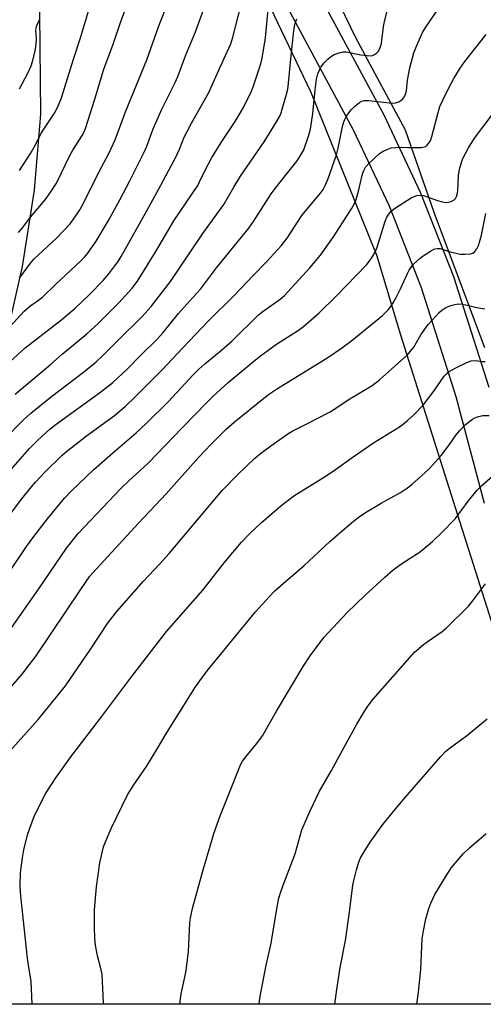
# Model space of a CAD drawing. Units: inches. Extents: x 1243770 to 1249770, y 569452 to 573452.
# Drawn here: x 1247875 to 1248024, y 569452 to 569768 of the extents above; entities that cross this region are included whole.
import ezdxf

# ---------------------------------------------------------------- set-up
doc = ezdxf.new("R2010")
doc.units = ezdxf.units.IN
doc.header["$MEASUREMENT"] = 0
for name, color, linetype in [('NTRL-Farm Land', 3, 'Continuous'), ('TRANS-Driveway', 251, 'Continuous'), ('Undefined', 1, 'Continuous')]:
    doc.layers.add(name, color=color, linetype=linetype)

msp = doc.modelspace()

# ---------------------------------------------------------------- linework, layer by layer
at = {"layer": 'NTRL-Farm Land'}
for points in [[(1248024.85, 569662.84), (1248008.5, 569706.31), (1247999.33, 569732.77), (1247983.38, 569762.47), (1247951.96, 569827.48), (1247915.25, 569903.99), (1247894.8, 569940.45), (1247868.6, 569981.7), (1247821.71, 570059.84), (1247795.86, 570104.13), (1247795.75, 570107.78), (1247799.32, 570111.12), (1247803.37, 570112.53), (1247809.05, 570110.11), (1247830.26, 570084.44), (1247845.1, 570068.79), (1247856.63, 570057.26), (1247867.47, 570047.9), (1247880.57, 570038.18), (1247894.39, 570029.52), (1247898.46, 570027.25), (1247953.24, 569988.34), (1247998.31, 569957.77), (1248071.09, 569906.94)], [(1248116.87, 569452.01), (1247768.81, 569452.05), (1247801, 569500.24), (1247834.02, 569561.03), (1247857.73, 569616.98), (1247867.18, 569648.69), (1247876.39, 569688.95), (1247880.25, 569713.48), (1247882.28, 569737.91), (1247881.95, 569770.26), (1247882.66, 569818.83), (1247884.45, 569862.23), (1247884.17, 569882.06), (1247888.26, 569891.2), (1247893.91, 569896.25), (1247901.71, 569890.37), (1247936.96, 569812.03), (1247968.83, 569745.2), (1247990.16, 569692.42), (1247997.6, 569667.3), (1248016.09, 569609.23), (1248028.2, 569570.82)]]:
    msp.add_lwpolyline(points, dxfattribs=at)
at = {"layer": 'TRANS-Driveway'}
for points in [[(1247881.69, 569956.42, 0), (1247903.62, 569920.11, 0), (1247905.46, 569916.74, 0), (1247924.44, 569878.24, 0), (1247948.57, 569826.9, 0), (1247972.19, 569775.3, 0), (1247992.4, 569737.68, 0), (1248004.19, 569712.63, 0), (1248014.77, 569685.8, 0), (1248026.12, 569650.18, 0)], [(1248024.66, 569612.85, 0), (1248015.65, 569647.14, 0), (1248004.5, 569682.14, 0), (1247994.18, 569708.31, 0), (1247982.66, 569732.78, 0), (1247962.43, 569770.45, 0), (1247938.68, 569822.31, 0), (1247914.62, 569873.51, 0), (1247895.79, 569911.72, 0), (1247894.17, 569914.68, 0), (1247872.37, 569950.77, 0)]]:
    msp.add_polyline3d(points, dxfattribs=at)
at = {"layer": 'Undefined'}
for points, elevation in [([(1248000, 569748.87), (1248000.73, 569752.83), (1248002.04, 569757.6), (1248002.88, 569759.78), (1248004.91, 569764.3), (1248005.86, 569765.81), (1248010.26, 569772.23), (1248014.4, 569777.74), (1248015.43, 569779.22), (1248019.02, 569784.89), (1248023.2, 569791.98), (1248025.62, 569796.38)], 594), ([(1247868.72, 569665.74), (1247876.94, 569674.58), (1247879.07, 569676.42), (1247881.56, 569678.16), (1247882.8, 569679.16), (1247886.99, 569683.22), (1247895.15, 569690.76), (1247896.32, 569691.97), (1247897.33, 569693.21), (1247899.99, 569697.16), (1247903.98, 569703.8), (1247907.62, 569710.35), (1247910.84, 569716.44), (1247915.57, 569725.92), (1247916.29, 569727.63), (1247918.35, 569733.15), (1247921.14, 569739.54), (1247922.02, 569741.4), (1247925.4, 569748.04), (1247926.3, 569750.02), (1247928.73, 569756.6), (1247931.89, 569764.35), (1247936.62, 569777.43)], 584), ([(1247875.05, 569699.88), (1247876.36, 569701.38), (1247878.96, 569704.85), (1247883.61, 569710.4), (1247885.44, 569712.96), (1247887.27, 569715.77), (1247891.69, 569724.84), (1247892.55, 569726.32), (1247895.56, 569731.02), (1247896.18, 569732.27), (1247896.7, 569733.6), (1247899.45, 569742.37), (1247902.45, 569752.31), (1247905.48, 569760.35), (1247907.89, 569767.39), (1247912.04, 569778.71)], 580), ([(1247875.39, 569719.79), (1247878.98, 569725.28), (1247880.55, 569728.1), (1247882.36, 569731.75), (1247886.69, 569738.23), (1247887.69, 569740.29), (1247888.93, 569743.2), (1247892.79, 569755.58), (1247895.02, 569762.43), (1247899.54, 569777.56)], 578), ([(1247875.36, 569685.22), (1247878.95, 569690), (1247880.05, 569691.35), (1247887.24, 569698.13), (1247891.64, 569702.7), (1247893.53, 569705.22), (1247894.73, 569707.13), (1247895.93, 569709.34), (1247901.03, 569719.46), (1247904.07, 569725.25), (1247906.18, 569729.65), (1247909.45, 569738.64), (1247916.31, 569755.37), (1247920.02, 569766), (1247923.86, 569775.87)], 582), ([(1247870.38, 569621.08), (1247878.65, 569630.47), (1247880.76, 569632.67), (1247883.05, 569634.82), (1247885.2, 569636.68), (1247887.23, 569638.3), (1247901.12, 569648.43), (1247905.37, 569651.68), (1247910.02, 569656), (1247914.27, 569660.42), (1247919.73, 569665.75), (1247921.5, 569667.73), (1247926.41, 569673.84), (1247929.94, 569677.84), (1247933.51, 569681.71), (1247938.64, 569688.56), (1247949.07, 569701.32), (1247950.53, 569703.44), (1247956.21, 569712.33), (1247957.48, 569714.05), (1247961.59, 569719.12), (1247964.56, 569722.96), (1247965.68, 569724.65), (1247966.65, 569726.45), (1247968.18, 569730.85), (1247968.8, 569733.08), (1247969.61, 569738.17), (1247970.36, 569745.76), (1247970.81, 569749.19), (1247971.21, 569750.86), (1247972.13, 569753), (1247973.18, 569754.34), (1247974.38, 569755.58), (1247975.24, 569756.33), (1247976.48, 569757.02), (1247978.38, 569757.73), (1247979.21, 569757.9), (1247980.32, 569757.87), (1247985.01, 569757), (1247987.03, 569756.74), (1247988.17, 569756.69), (1247988.71, 569756.76), (1247989.42, 569757.04), (1247990.06, 569757.47), (1247990.6, 569758.01), (1247991.1, 569758.97), (1247991.59, 569760.59), (1247991.79, 569761.75), (1247992.24, 569765.81), (1247992.49, 569767.23), (1247993.58, 569771.46)], 592), ([(1247872.28, 569658.31), (1247877.21, 569662.81), (1247888.96, 569671.96), (1247893.29, 569675.6), (1247897.87, 569679.94), (1247902.32, 569684.48), (1247904.09, 569686.59), (1247906.06, 569689.16), (1247907.05, 569690.56), (1247908.06, 569692.15), (1247916.35, 569707.02), (1247920.77, 569715.11), (1247925.67, 569724.31), (1247926.82, 569726.71), (1247928.32, 569730.5), (1247929.19, 569732.35), (1247930.61, 569734.99), (1247936.23, 569744.87), (1247939.32, 569751.87), (1247943.27, 569760.44), (1247943.94, 569762.65), (1247946.55, 569773.04)], 586), ([(1247874.01, 569648), (1247885.34, 569657.48), (1247889.13, 569660.77), (1247897.03, 569667.33), (1247900.72, 569670.72), (1247907.33, 569677.27), (1247911.54, 569682.06), (1247913.25, 569684.31), (1247919.46, 569694.3), (1247924.94, 569703.63), (1247932.62, 569715.04), (1247933.25, 569716.17), (1247935.01, 569719.89), (1247937.05, 569723.75), (1247940.17, 569728.75), (1247944.64, 569735.55), (1247946.31, 569738.25), (1247947.43, 569740.28), (1247949.85, 569745.26), (1247950.53, 569747), (1247952.56, 569753.12), (1247952.99, 569754.51), (1247953.3, 569755.86), (1247954.36, 569762.45), (1247955.46, 569773.8)], 588), ([(1247870.86, 569633.72), (1247876.63, 569639.61), (1247879.09, 569641.87), (1247885.64, 569647.2), (1247895.95, 569655.01), (1247900, 569658.35), (1247902.1, 569660.27), (1247906.98, 569665.2), (1247914.81, 569672.9), (1247917.65, 569676.16), (1247923.92, 569684.11), (1247927.4, 569689.4), (1247934.3, 569699.57), (1247940.99, 569708.86), (1247944.23, 569714.47), (1247946.35, 569717.96), (1247953.97, 569728.98), (1247957.93, 569735.42), (1247958.95, 569737.28), (1247959.42, 569738.37), (1247959.78, 569739.49), (1247961.15, 569744.33), (1247961.52, 569745.95), (1247961.8, 569747.86), (1247962.62, 569756.79), (1247963.47, 569764.72), (1247963.7, 569766.13), (1247964.05, 569767.45), (1247964.4, 569768.48)], 590), ([(1247875.36, 569746.08), (1247878.09, 569751.1), (1247879.12, 569753.47), (1247879.58, 569754.83), (1247880.42, 569758.17), (1247880.78, 569760.39), (1247880.89, 569762.18), (1247880.67, 569764.79), (1247880.85, 569766.11), (1247881.27, 569767.11), (1247881.98, 569768.31)], 576), ([(1248000, 569727.18), (1248003.34, 569727.18), (1248004.51, 569727.25), (1248005.34, 569727.38), (1248005.84, 569727.57), (1248006.24, 569727.88), (1248007.06, 569728.94), (1248007.45, 569729.67), (1248007.82, 569730.74), (1248009.8, 569738.47), (1248010.41, 569740.4), (1248011.31, 569742.44), (1248013.59, 569747.01), (1248014.84, 569749.32), (1248016.91, 569752.71), (1248018.35, 569754.83), (1248025.19, 569763.51)], 596), ([(1247870.75, 569607.07), (1247875.74, 569613.87), (1247879.23, 569618.21), (1247880.55, 569619.74), (1247883.51, 569622.89), (1247888.95, 569628.31), (1247890.48, 569629.58), (1247896.97, 569634.58), (1247905.96, 569641.1), (1247909.44, 569644.11), (1247912.6, 569647.08), (1247921.26, 569655.83), (1247927.84, 569662.87), (1247936.12, 569671.56), (1247944.33, 569679.68), (1247950.5, 569686.24), (1247954.67, 569690.44), (1247959.43, 569695.61), (1247961.3, 569698.12), (1247966.05, 569705.36), (1247967.51, 569707.23), (1247972.06, 569712.56), (1247972.88, 569713.74), (1247973.6, 569714.97), (1247974.41, 569716.96), (1247976.59, 569722.99), (1247977.2, 569724.88), (1247977.69, 569726.96), (1247979.14, 569733.99), (1247979.52, 569735.43), (1247979.86, 569736.23), (1247980.45, 569737.26), (1247981.43, 569738.75), (1247981.97, 569739.44), (1247983.02, 569740.4), (1247984.61, 569741.61), (1247985.33, 569742.03), (1247986.08, 569742.27), (1247986.64, 569742.34), (1247987.52, 569742.31), (1247995.04, 569741.44), (1247996.14, 569741.53), (1247997.16, 569741.91), (1247997.86, 569742.33), (1247998.49, 569742.84), (1247998.83, 569743.26), (1247999.22, 569744.02), (1247999.61, 569745.43), (1248000, 569748.87)], 594), ([(1248000, 569710.29), (1248001.16, 569711.01), (1248002.13, 569711.49), (1248002.96, 569711.78), (1248003.76, 569711.89), (1248005.14, 569711.73), (1248009.58, 569710.19), (1248011.26, 569709.75), (1248012.38, 569709.56), (1248013.2, 569709.59), (1248013.98, 569709.83), (1248014.92, 569710.35), (1248015.41, 569710.86), (1248015.83, 569711.71), (1248016.14, 569713.3), (1248016.36, 569718.23), (1248016.67, 569720.21), (1248017.2, 569722.09), (1248017.68, 569723.42), (1248019.55, 569727.11), (1248021.48, 569730.19), (1248027.47, 569738.16)], 598), ([(1247871.31, 569589.64), (1247877.68, 569599.03), (1247879.98, 569602.28), (1247884.41, 569607.98), (1247889.84, 569614.61), (1247891.95, 569616.84), (1247899.23, 569623.74), (1247906.1, 569629.78), (1247912.88, 569635.58), (1247916.22, 569638.68), (1247923.22, 569645.62), (1247931.18, 569654.16), (1247933.02, 569655.98), (1247934.96, 569657.71), (1247939.6, 569661.55), (1247943.54, 569665.03), (1247952.19, 569673.44), (1247953.66, 569674.62), (1247959.08, 569678.45), (1247960.5, 569679.67), (1247961.69, 569680.91), (1247968.58, 569688.52), (1247972.04, 569692.63), (1247976.22, 569698.48), (1247981.99, 569707.49), (1247982.91, 569709.03), (1247983.52, 569710.45), (1247984.38, 569713.59), (1247985.47, 569718.26), (1247985.89, 569719.62), (1247986.53, 569720.86), (1247987.44, 569721.94), (1247991.02, 569725.27), (1247992.2, 569726), (1247993.71, 569726.7), (1247994.77, 569727.04), (1247996.2, 569727.21), (1247998.16, 569727.28), (1248000, 569727.18)], 596), ([(1247872.08, 569571.83), (1247881.8, 569585.81), (1247890.46, 569598.47), (1247894.3, 569603.2), (1247908.1, 569617.77), (1247910.52, 569620.14), (1247914.18, 569623.41), (1247916.73, 569625.81), (1247927.6, 569637.17), (1247935.63, 569645.42), (1247937.53, 569647.25), (1247942.45, 569651.7), (1247950.05, 569658.09), (1247952.81, 569660.28), (1247955.09, 569662), (1247957.95, 569664.03), (1247964.67, 569668.3), (1247966.55, 569669.66), (1247971.61, 569674.05), (1247977.04, 569679.46), (1247986.8, 569689.47), (1247987.72, 569690.59), (1247988.89, 569692.26), (1247989.59, 569693.55), (1247990.24, 569695.21), (1247992.81, 569703.52), (1247993.39, 569704.87), (1247993.99, 569705.83), (1247994.9, 569706.85), (1247995.76, 569707.58), (1248000, 569710.29)], 598), ([(1248000, 569686.68), (1248000.56, 569687.77), (1248001.34, 569689.01), (1248001.92, 569689.69), (1248002.97, 569690.72), (1248004.08, 569691.67), (1248005.03, 569692.35), (1248007.71, 569694.11), (1248008.72, 569694.63), (1248009.47, 569694.81), (1248010.49, 569694.76), (1248013.73, 569693.7), (1248015.07, 569693.34), (1248016.95, 569692.99), (1248018.43, 569692.94), (1248020.17, 569693.03), (1248020.94, 569693.27), (1248021.56, 569693.77), (1248022.25, 569694.68), (1248022.78, 569695.7), (1248023.13, 569696.8), (1248023.69, 569699.05), (1248025.16, 569705.95)], 600), ([(1247872.83, 569554.05), (1247876.25, 569558.08), (1247878.64, 569561.12), (1247880.75, 569563.98), (1247894.99, 569585.17), (1247898.04, 569589.47), (1247900.05, 569591.79), (1247913.67, 569606.53), (1247922.5, 569615.94), (1247932.92, 569627.61), (1247936.94, 569631.91), (1247941.8, 569636.74), (1247944.36, 569638.96), (1247953.91, 569646.73), (1247955.69, 569648.05), (1247958.25, 569649.77), (1247974.44, 569659.75), (1247978.81, 569662.71), (1247982.09, 569665.2), (1247991.95, 569673.23), (1247993.9, 569675.14), (1247994.65, 569676.14), (1247995.38, 569677.31), (1247996.33, 569679.01), (1247997.74, 569681.78), (1248000, 569686.68)], 600), ([(1248000, 569660.63), (1248001.99, 569663.04), (1248004.24, 569667.03), (1248006.59, 569670.31), (1248010.13, 569674.2), (1248011, 569674.97), (1248012.01, 569675.61), (1248012.8, 569676.01), (1248013.86, 569676.4), (1248015.22, 569676.78), (1248016.34, 569676.97), (1248017.76, 569676.89), (1248022.23, 569675.8), (1248024.81, 569675.39)], 602), ([(1247871.32, 569532.26), (1247881.42, 569543.47), (1247887.12, 569550.46), (1247890.13, 569554.33), (1247898.08, 569565.84), (1247903.87, 569574.62), (1247906.61, 569578.22), (1247915.26, 569587.89), (1247920.35, 569593.32), (1247923.45, 569596.75), (1247940.46, 569617.04), (1247945.37, 569622.06), (1247951.01, 569627.4), (1247952.78, 569628.89), (1247956.11, 569631.41), (1247961.85, 569635.42), (1247963.22, 569636.19), (1247967.45, 569638.3), (1247975.17, 569642.32), (1247981.47, 569646.44), (1247988.67, 569650.75), (1247990.99, 569652.62), (1248000, 569660.63)], 602), ([(1248000, 569639.48), (1248002.06, 569641.29), (1248005.01, 569644.47), (1248008.41, 569648.94), (1248011.78, 569653.73), (1248012.48, 569654.54), (1248013.33, 569655.2), (1248014.56, 569655.94), (1248016.13, 569656.75), (1248019.07, 569658.15), (1248020.43, 569658.66), (1248021.7, 569658.74), (1248024.04, 569658.45), (1248024.91, 569658.42)], 604), ([(1247879.48, 569452.03), (1247879.47, 569452.1), (1247879.13, 569459.49), (1247878.37, 569463.8), (1247877.97, 569466.87), (1247875.9, 569485.77), (1247875.69, 569488.14), (1247875.64, 569490.17), (1247875.73, 569494.22), (1247876.4, 569499.09), (1247876.83, 569501.65), (1247877.98, 569506.39), (1247878.71, 569508.57), (1247880.23, 569512.61), (1247883.91, 569519.8), (1247887.08, 569524.8), (1247891.91, 569531.45), (1247901.46, 569543.94), (1247911.34, 569557.14), (1247922.64, 569571.72), (1247934.22, 569584.99), (1247941.11, 569593.79), (1247946.67, 569600.39), (1247949.39, 569603.24), (1247952.97, 569606.66), (1247959.32, 569612.12), (1247963.48, 569615.29), (1247973.89, 569621.75), (1247976.87, 569623.76), (1247982.58, 569627.87), (1247989.02, 569632.34), (1247997.37, 569637.46), (1247998.74, 569638.44), (1248000, 569639.48)], 604), ([(1248000, 569617.84), (1248001.53, 569619.08), (1248004.47, 569621.7), (1248007, 569624.13), (1248010.83, 569628.32), (1248013.44, 569631.79), (1248015.66, 569634.92), (1248016.8, 569636.3), (1248018.65, 569638.24), (1248020.89, 569639.95), (1248021.63, 569640.36), (1248022.46, 569640.69), (1248024.17, 569641.14), (1248026.25, 569641.17)], 606), ([(1248000, 569594.73), (1248003.73, 569597.17), (1248004.93, 569598.04), (1248008, 569600.68), (1248010.99, 569603.49), (1248015.4, 569608.05), (1248019.43, 569613.64), (1248022.4, 569617.19), (1248023.86, 569618.62), (1248027.39, 569621.7)], 608), ([(1247902.36, 569452.03), (1247902.38, 569452.48), (1247902.32, 569454.85), (1247901.92, 569461.69), (1247901.64, 569463.1), (1247900.5, 569467.55), (1247899.84, 569470.99), (1247899.63, 569473.03), (1247899.48, 569476.85), (1247899.48, 569482.35), (1247900.15, 569489.71), (1247901.19, 569497.4), (1247902.41, 569502.57), (1247903.01, 569504.21), (1247904.83, 569508.49), (1247910.12, 569519.26), (1247912.07, 569522.47), (1247916.16, 569528.34), (1247919.83, 569534.37), (1247922.26, 569538.59), (1247931.67, 569553.61), (1247933.31, 569555.95), (1247935.71, 569559.13), (1247951.16, 569578.11), (1247955.54, 569582.9), (1247957.42, 569584.76), (1247960.9, 569587.9), (1247966.75, 569592.84), (1247975.1, 569600.64), (1247978.22, 569603.41), (1247982.65, 569607.17), (1247984.47, 569608.6), (1247986.53, 569609.96), (1247991.52, 569612.93), (1247997.76, 569616.44), (1248000, 569617.84)], 606), ([(1247926.9, 569452.03), (1247927.31, 569455.32), (1247928.81, 569462.27), (1247929.18, 569464.57), (1247929.68, 569468.92), (1247930.05, 569478.06), (1247930.33, 569479.8), (1247931.1, 569483.25), (1247934.41, 569495.25), (1247937.11, 569504.62), (1247937.82, 569506.87), (1247939.81, 569512.5), (1247942.88, 569520.04), (1247945.9, 569527.88), (1247946.37, 569528.93), (1247947.03, 569530.13), (1247948.04, 569531.52), (1247951.56, 569535.79), (1247953.4, 569538.27), (1247957.93, 569546.12), (1247966.49, 569560.55), (1247968.7, 569563.94), (1247973.17, 569569.82), (1247980.57, 569577.84), (1247986.3, 569583.29), (1247992.67, 569589.19), (1247995.36, 569591.5), (1247996.95, 569592.72), (1248000, 569594.73)], 608), ([(1248000, 569562.58), (1248002.28, 569565.06), (1248005.16, 569567.57), (1248006.31, 569568.46), (1248011.12, 569571.79), (1248012.52, 569572.88), (1248019.57, 569579.84), (1248020.88, 569581.47), (1248024.98, 569587.01)], 610), ([(1247952.35, 569452.03), (1247952.62, 569453.94), (1247954.64, 569464.53), (1247956.08, 569471.12), (1247958.23, 569483.87), (1247958.68, 569486.09), (1247959.19, 569487.86), (1247960.05, 569490.3), (1247963.87, 569500.34), (1247966.08, 569508.04), (1247968.65, 569513.94), (1247971.72, 569520.47), (1247975.62, 569527.05), (1247979.64, 569534.57), (1247983.74, 569541.94), (1247985.76, 569545.45), (1247987.27, 569547.8), (1247989, 569550.06), (1248000, 569562.58)], 610), ([(1248000, 569519.33), (1248010.69, 569531.61), (1248012.28, 569533.27), (1248013.78, 569534.54), (1248018.96, 569538.28), (1248025.54, 569543.69)], 612), ([(1247976.68, 569452.02), (1247977.27, 569456.73), (1247978.37, 569463.82), (1247980.09, 569472.46), (1247981.4, 569481.62), (1247982.48, 569490.24), (1247982.82, 569492.2), (1247983.61, 569495.18), (1247984.4, 569497.71), (1247984.82, 569498.79), (1247985.51, 569500.08), (1247988.03, 569504.11), (1247989.34, 569506.05), (1247992.06, 569509.78), (1247996.85, 569515.64), (1248000, 569519.33)], 612), ([(1248003.01, 569452.02), (1248003.5, 569455.94), (1248004.25, 569463.24), (1248004.7, 569473.02), (1248005.09, 569475.58), (1248005.92, 569479.51), (1248006.87, 569482.82), (1248007.44, 569484.47), (1248008.77, 569487.3), (1248012.03, 569492.79), (1248014.16, 569495.92), (1248017.85, 569500.3), (1248019.91, 569502.25), (1248025.23, 569506.92)], 614)]:
    msp.add_lwpolyline(points, dxfattribs=dict(at, elevation=elevation))

doc.saveas('drawing.dxf')
